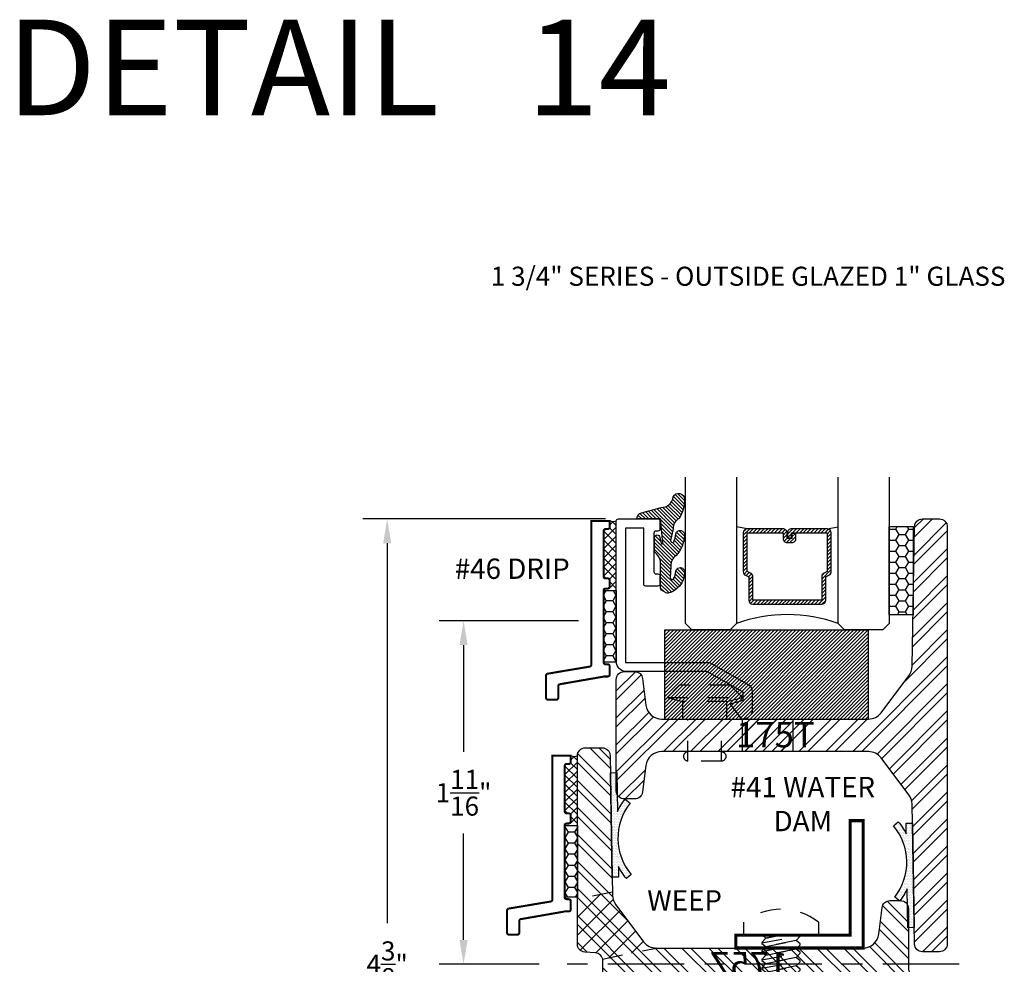
# Model space of a CAD drawing. Units: inches. Extents: x 0 to 143, y -34 to 37.
# Drawn here: x 63 to 68, y 6 to 11 of the extents above; entities that cross this region are included whole.
import ezdxf
from ezdxf.enums import TextEntityAlignment as Align

# ---------------------------------------------------------------- set-up
doc = ezdxf.new("R2010")
doc.units = ezdxf.units.IN
doc.header["$LTSCALE"] = 0.5
doc.header["$MEASUREMENT"] = 0
doc.linetypes.add('CENTER2', pattern=[1.125, 0.75, -0.125, 0.125, -0.125])
doc.linetypes.add('HIDDEN2', pattern=[0.1875, 0.125, -0.0625])
for name, color, linetype in [('Arcadia-Centerline', 4, 'CENTER2'), ('Arcadia-Dim', 4, 'Continuous'), ('Arcadia-Hidden', 1, 'HIDDEN2'), ('Arcadia-Profile', 5, 'Continuous'), ('Arcadia-Shade', 8, 'Continuous'), ('Arcadia-Text', 3, 'Continuous')]:
    doc.layers.add(name, color=color, linetype=linetype)
doc.styles.get("Standard").update_dxf_attribs({"font": 'ARIALN.TTF'})
doc.dimstyles.get("Standard").update_dxf_attribs({"dimscale": 0, "dimtxt": 0.09375, "dimasz": 0.12, "dimexe": 0.12, "dimexo": 0.0625, "dimgap": 0.09, "dimtad": 0, "dimtih": 1, "dimtoh": 1, "dimdec": 4, "dimzin": 0, "dimdsep": 46, "dimlunit": 4, "dimtxsty": 'Standard', "dimcen": 0.09, "dimadec": 0, "dimazin": 0, "dimtfac": 1, "dimtdec": 4, "dimtofl": 0, "dimtmove": 0, "dimatfit": 3, "dimfxl": 1, "dimtolj": 1, "dimtzin": 0, "dimarcsym": 0})
pattern_1 = [(45, (0, 0), (-0.06629126073623882, 0.06629126073623884), []), (45, (0.04419417375, 0), (-0.06629126073623882, 0.06629126073623884), [])]
pattern_2 = [(0, (0, 0), (0.046875, 0.02706329386826371), [0.03125, -0.0625]), (120, (0, 0), (-0.04687499999999999, 0.02706329386826371), [0.03125, -0.06249999999999999]), (59.99999999999999, (0, 0), (1.040834085586084e-17, 0.05412658773652742), [-0.0625, 0.03125])]

# ---------------------------------------------------------------- blocks, each defined once
blk = doc.blocks.new('S175T')
at = {"layer": 'Arcadia-Shade', "lineweight": -3}
h = blk.add_hatch(dxfattribs=at)
h.set_pattern_fill('ANSI32', color=256, scale=0.25)
h.set_pattern_definition(pattern_1)
edge = h.paths.add_edge_path()
edge.add_arc((-0.2506371097316987, -0.3392011640344769), 0.07799999999998886, 0.9999999999998752, 37.00000000000393)
edge.add_line((-0.188343539948022, -0.2922595922286195), (-0.3248884109895442, -0.1110584281941351))
edge.add_arc((-0.3871819807732423, -0.1580000000000097), 0.07800000000001622, 37.00000000000459, 89.9999999999947)
edge.add_line((-0.3871819807732351, -0.07999999999999341), (-1, -0.08000000000000007))
edge.add_line((-1, -0.08000000000000007), (-1.402444018954725, -0.08000000000000007))
edge.add_arc((-1.402444018954712, -0.1579999999999968), 0.07799999999999668, 90.00000000000928, 173.0000000000024)
edge.add_line((-1.479862618782732, -0.1484941912143989), (-1.495794985403677, -0.2782529043928026))
edge.add_arc((-1.534504285317694, -0.2734999999999936), 0.03900000000000646, 269.9999999999987, 352.99999999998903, ccw=False)
edge.add_line((-1.534504285317695, -0.3125), (-1.586000000000013, -0.3125000000000018))
edge.add_arc((-1.586000000000011, -0.2735000000000127), 0.03899999999998904, 179.9999999999817, 269.9999999999974, ccw=False)
edge.add_line((-1.625, -0.2735000000000003), (-1.625, 0.2735000000000003))
edge.add_arc((-1.586000000000011, 0.2735000000000096), 0.0389999999999886, 90.00000000000188, 180.0000000000137, ccw=False)
edge.add_line((-1.586000000000013, 0.3124999999999982), (-1.534504285317695, 0.3124999999999982))
edge.add_arc((-1.534504285317694, 0.273499999999992), 0.0390000000000062, 7.000000000013415, 90.00000000000188, ccw=False)
edge.add_line((-1.495794985403677, 0.2782529043928026), (-1.479862618782732, 0.1484941912143984))
edge.add_arc((-1.402444018954723, 0.1579999999999854), 0.07799999999998447, 186.9999999999906, 269.9999999999987)
edge.add_line((-1.402444018954725, 0.08000000000000096), (-0.9999999999999858, 0.07999999999999918))
edge.add_line((-0.9999999999999858, 0.07999999999999918), (-0.3871819807732351, 0.07999999999999652))
edge.add_arc((-0.3871819807732355, 0.1579999999999984), 0.0780000000000019, 270.0000000000003, 323.0000000000011)
edge.add_line((-0.3248884109895442, 0.1110584281941387), (-0.188343539948022, 0.2922595922286204))
edge.add_arc((-0.2506371097316984, 0.3392011640345019), 0.07800000000000318, 322.9999999999818, 358.9999999999845)
edge.add_line((-0.1726489895094971, 0.3378398763323727), (-0.1606688668495906, 1.024180643851052))
edge.add_arc((-0.1216748067384965, 1.023500000000003), 0.03899999999999477, 90.00000000000068, 179.0000000000081, ccw=False)
edge.add_line((-0.121674806738497, 1.062499999999998), (-0.03900000000001569, 1.0625))
edge.add_arc((-0.03900000000000325, 1.023499999999997), 0.03900000000000325, 5.286437954055145e-12, 90.0000000000183, ccw=False)
edge.add_line((0, 1.0235), (0, 0))
edge.add_line((0, 0), (0, -1.0235))
edge.add_arc((-0.0390000000000157, -1.02349999999999), 0.0390000000000157, 270, 359.9999999999843, ccw=False)
edge.add_line((-0.03900000000001569, -1.062500000000005), (-0.121674806738497, -1.0625))
edge.add_arc((-0.1216748067384962, -1.023500000000005), 0.03899999999999504, 180.9999999999949, 269.999999999999, ccw=False)
edge.add_line((-0.1606688668495906, -1.024180643851055), (-0.1726489895095114, -0.3378398763323691))
blk.add_lwpolyline([(-0.1726489895095114, -0.3378398763323691, 0.1583844403245544), (-0.188343539948022, -0.2922595922286195), (-0.3248884109895442, -0.1110584281941351, 0.2354687434832812), (-0.3871819807732351, -0.07999999999999341), (-1, -0.08000000000000007), (-1.402444018954725, -0.08000000000000007, 0.3788661086952793), (-1.479862618782732, -0.1484941912143989), (-1.495794985403677, -0.2782529043928026, -0.3788661086952665), (-1.534504285317695, -0.3125), (-1.586000000000013, -0.3125000000000018, -0.414213562373175), (-1.625, -0.2735000000000003), (-1.625, 0.2735000000000003, -0.4142135623731551), (-1.586000000000013, 0.3124999999999982), (-1.534504285317695, 0.3124999999999982, -0.3788661086952569), (-1.495794985403677, 0.2782529043928026), (-1.479862618782732, 0.1484941912143984, 0.3788661086953541), (-1.402444018954725, 0.08000000000000096), (-0.9999999999999858, 0.07999999999999918), (-0.3871819807732351, 0.07999999999999652, 0.2354687434833303), (-0.3248884109895442, 0.1110584281941387), (-0.188343539948022, 0.2922595922286204, 0.1583844403245486), (-0.1726489895094971, 0.3378398763323727), (-0.1606688668495906, 1.024180643851052, -0.4091108014277474), (-0.121674806738497, 1.062499999999998), (-0.03900000000001569, 1.0625, -0.4142135623731618), (0, 1.0235), (0, 0), (0, -1.0235, -0.4142135623730149), (-0.03900000000001569, -1.062500000000005), (-0.121674806738497, -1.0625, -0.4091108014277307), (-0.1606688668495906, -1.024180643851055)], format="xyb", close=True)
at = {"layer": 'Defpoints', "lineweight": -3}
blk.add_text('175T', height=0.125, dxfattribs=at).set_placement((-1.037470760801456, -0.05952711082605577))
blk = doc.blocks.new('RIVET2')
at = {"lineweight": -3}
blk.add_lwpolyline([(0.1090002059999975, 0), (-0.1090002059999975, 0), (-0.1090002059999975, 0.08563566209999962), (-0.1850004200000015, 0.1059999466000008), (-0.125, 0.1659998893000001), (0.125, 0.1659998893000001), (0.1850004189999979, 0.1059999466000008), (0.1090002059999975, 0.08563566209999962)], close=True, dxfattribs=at)
for points in [[(0.1850004189999979, 0.1059999466000008), (-0.1850004200000015, 0.1059999466000008)], [(-0.1090002059999975, 0.08563566209999962), (0.1090002059999975, 0.08563566209999962)], [(-0.08249950430000297, -0.2069897508713208), (-0.08249950430000297, 0)], [(0.08249950380000115, -0.2069897508713208), (0.08249950380000115, 0)]]:
    blk.add_lwpolyline(points, dxfattribs=at)
blk.add_lwpolyline([(-0.08249950430000297, -0.1599999999999984, 0.899878134000032), (-0.08249950429999942, -0.2069897508713208), (0.08249950380000115, -0.2069897508713208, 0.899878134000032), (0.08249950380000115, -0.1599999999999984)], format="xyb", dxfattribs=at)
blk = doc.blocks.new('S175Z')
at = {"layer": 'Arcadia-Shade', "lineweight": -3}
h = blk.add_hatch(dxfattribs=at)
h.set_pattern_fill('ANSI32', color=256, scale=0.25)
h.set_pattern_definition(pattern_1)
edge = h.paths.add_edge_path()
edge.add_line((-0.1606688668495906, -0.03831935614894633), (-0.1726489895095114, -0.7246601236676291))
edge.add_arc((-0.2506371097316999, -0.72329883596552), 0.07799999999999009, 322.99999999999636, 358.99999999999915, ccw=False)
edge.add_line((-0.188343539948022, -0.7702404077713778), (-0.3248884109895442, -0.9514415718058622))
edge.add_arc((-0.3871819807732355, -0.9045000000000114), 0.07799999999999653, 270.0000000000108, 323.0000000000063, ccw=False)
edge.add_line((-0.3871819807732209, -0.9825000000000079), (-0.9999999999999858, -0.9825000000000017))
edge.add_line((-0.9999999999999858, -0.9825000000000017), (-1.402444018954711, -0.9825000000000017))
edge.add_arc((-1.402444018954704, -0.9044999999999962), 0.07800000000000551, 187.0000000000037, 269.99999999999545, ccw=False)
edge.add_line((-1.479862618782732, -0.9140058087856033), (-1.495794985403677, -0.7842470956071992))
edge.add_arc((-1.534504285317682, -0.7889999999999929), 0.03899999999999292, 6.999999999990904, 89.99999999999773)
edge.add_line((-1.534504285317681, -0.75), (-1.585999999999999, -0.75))
edge.add_arc((-1.586000000000006, -0.7889999999999944), 0.03899999999999437, 89.99999999998956, 180.0000000000104)
edge.add_line((-1.625, -0.7890000000000015), (-1.625, -1.079891060147691))
edge.add_arc((-1.664000000000009, -1.079891060147684), 0.03900000000000925, 274.0000000000143, 359.99999999998954, ccw=False)
edge.add_line((-1.661279497523978, -1.118796058107826), (-1.713720502476008, -1.122463090399238))
edge.add_arc((-1.710999999999996, -1.161368088359376), 0.03900000000000437, 93.99999999998674, 179.9999999999974)
edge.add_line((-1.75, -1.161368088359374), (-1.75, -2.086000000000002))
edge.add_arc((-1.711000000000006, -2.086000000000009), 0.03899999999999437, 179.9999999999896, 270.0000000000105)
edge.add_line((-1.710999999999999, -2.125000000000004), (-1.628325193261503, -2.125))
edge.add_arc((-1.628325193261504, -2.086000000000005), 0.03899999999999526, 270.0000000000013, 359.0000000000073)
edge.add_line((-1.589331133150409, -2.086680643851054), (-1.577351010490489, -1.400339876332371))
edge.add_arc((-1.4993628902683, -1.401701164034479), 0.07799999999998986, 142.9999999999963, 178.9999999999999, ccw=False)
edge.add_line((-1.561656460051978, -1.354759592228621), (-1.425111589010456, -1.173558428194137))
edge.add_arc((-1.362818019226758, -1.220500000000003), 0.07800000000001099, 90.0000000000054, 143.0000000000007, ccw=False)
edge.add_line((-1.362818019226765, -1.142499999999992), (-0.75, -1.142500000000001))
edge.add_line((-0.75, -1.142500000000001), (-0.3475559810452893, -1.142500000000002))
edge.add_arc((-0.3475559810452958, -1.220500000000008), 0.07800000000000584, 7.000000000003922, 89.99999999999523, ccw=False)
edge.add_line((-0.2701373812172676, -1.2109941912144), (-0.2542050145963231, -1.340752904392801))
edge.add_arc((-0.2154957146823172, -1.336000000000009), 0.03899999999999335, 186.9999999999887, 269.9999999999968)
edge.add_line((-0.2154957146823193, -1.375000000000002), (-0.1640000000000015, -1.375))
edge.add_arc((-0.1639999999999935, -1.336000000000007), 0.03899999999999348, 269.9999999999882, 360.0000000000013)
edge.add_line((-0.125, -1.336000000000006), (-0.125, -1.045108939852309))
edge.add_arc((-0.08599999999999086, -1.045108939852316), 0.03900000000000914, 94.00000000001421, 179.9999999999896, ccw=False)
edge.add_line((-0.08872050247602203, -1.006203941892174), (-0.03627949752397797, -1.002536909600764))
edge.add_arc((-0.03899999999999888, -0.9636319116406317), 0.03899999999999888, 274.0000000000002, 359.9999999999985)
edge.add_line((0, -0.9636319116406327), (0, -0.03900000000000148))
edge.add_arc((-0.03899999999998727, -0.03900000000000148), 0.03899999999998727, 0, 90.00000000002088)
edge.add_line((-0.03900000000000148, -1.4210854715202e-14), (-0.121674806738497, 0))
edge.add_arc((-0.121674806738496, -0.03899999999999523), 0.03899999999999523, 90.00000000000138, 179.0000000000074)
blk.add_lwpolyline([(-0.1606688668495906, -0.03831935614894633), (-0.1726489895095114, -0.7246601236676291, -0.1583844403245488), (-0.188343539948022, -0.7702404077713778), (-0.3248884109895442, -0.9514415718058622, -0.2354687434833064), (-0.3871819807732209, -0.9825000000000079), (-0.9999999999999858, -0.9825000000000017), (-1.402444018954711, -0.9825000000000017, -0.3788661086952727), (-1.479862618782732, -0.9140058087856033), (-1.495794985403677, -0.7842470956071992, 0.3788661086953475), (-1.534504285317681, -0.75), (-1.585999999999999, -0.75, 0.4142135623732017), (-1.625, -0.7890000000000015), (-1.625, -1.079891060147691, -0.3939104756148187), (-1.661279497523978, -1.118796058107826), (-1.713720502476008, -1.122463090399238, 0.393910475614996), (-1.75, -1.161368088359374), (-1.75, -2.086000000000002, 0.4142135623732017), (-1.710999999999999, -2.125000000000004), (-1.628325193261503, -2.125, 0.4091108014277406), (-1.589331133150409, -2.086680643851054), (-1.577351010490489, -1.400339876332371, -0.1583844403245521), (-1.561656460051978, -1.354759592228621), (-1.425111589010456, -1.173558428194137, -0.2354687434833052), (-1.362818019226765, -1.142499999999992), (-0.75, -1.142500000000001), (-0.3475559810452893, -1.142500000000002, -0.378866108695271), (-0.2701373812172676, -1.2109941912144), (-0.2542050145963231, -1.340752904392801, 0.3788661086953541), (-0.2154957146823193, -1.375000000000002), (-0.1640000000000015, -1.375, 0.4142135623731616), (-0.125, -1.336000000000006), (-0.125, -1.045108939852309, -0.3939104756148188), (-0.08872050247602203, -1.006203941892174), (-0.03627949752397797, -1.002536909600764, 0.3939104756149341), (0, -0.9636319116406327), (0, -0.03900000000000148, 0.4142135623732017), (-0.03900000000000148, -1.4210854715202e-14), (-0.121674806738497, 0, 0.4091108014277406)], format="xyb", close=True)
at = {"layer": 'Defpoints', "lineweight": -3}
blk.add_text('175Z', height=0.125, dxfattribs=at).set_placement((-1.035507647997587, -1.126699783721))
blk = doc.blocks.new('10PPHMS03')
at = {"lineweight": -3}
blk.add_line((-0.09135435547131054, -0.3750000000000003), (0.09375081666603968, -0.3750000000000003), dxfattribs=at)
blk.add_lwpolyline([(0.183, 0.064), (0.183, 0), (-0.183, 0), (-0.183, 0.064, -0.3497267759562844)], format="xyb", close=True, dxfattribs=at)
for points in [[(-0.09374972777798263, -0.03726802275761432), (0.09374972777798263, -0.002449998128391195), (0.09375081666603968, 0)], [(-0.004829981024299101, -3.469446951953614e-18), (-0.07415586288560883, -0.01398469129588975), (-0.09374863888992557, -0.03481802462922312), (-0.09375081666603968, -0.03971802088600551), (-0.07415586288560883, -0.05565135796255644), (0.07415586288560883, -0.02573332959011571), (0.09374863888992557, -0.004899996256782391), (0.09374972777798263, -0.002449998128391195)], [(-0.09374972777798263, -0.07893468942428095), (0.09374972777798263, -0.04411666479505783), (0.09375081666603968, -0.04166666666666663), (0.07415586288560883, -0.02573332959011571), (-0.07415586288560883, -0.05565135796255644), (-0.09374863888992557, -0.07648469129588975), (-0.09375081666603968, -0.08138468755267214), (-0.07415586288560883, -0.09731802462922312), (0.07415586288560883, -0.06739999625678239), (0.09374863888992557, -0.04656666292344902), (0.09374972777798263, -0.04411666479505783)], [(-0.09135435547131088, -2.949029909160572e-17), (-0.07415586288560883, -0.01398469129588975), (-0.004829981024299212, -3.469446951953614e-18)], [(-0.09374972777798263, -0.1206013560909476), (0.09374972777798263, -0.08578333146172451), (0.09375081666603968, -0.08333333333333331), (0.07415586288560883, -0.06739999625678239), (-0.07415586288560883, -0.09731802462922307), (-0.09374863888992557, -0.1181513579625564), (-0.09375081666603968, -0.1230513542193388), (-0.07415586288560883, -0.1389846912958898), (0.07415586288560883, -0.109066662923449), (0.09374863888992557, -0.0882333295901157), (0.09374972777798263, -0.08578333146172451)], [(-0.09374972777798263, -0.1622680227576143), (0.09374972777798263, -0.1274499981283911), (0.09375081666603968, -0.1249999999999999), (0.07415586288560883, -0.109066662923449), (-0.07415586288560883, -0.1389846912958897), (-0.09374863888992557, -0.1598180246292231), (-0.09375081666603968, -0.1647180208860055), (-0.07415586288560883, -0.1806513579625564), (0.07415586288560883, -0.1507333295901157), (0.09374863888992557, -0.1298999962567823), (0.09374972777798263, -0.1274499981283911)], [(-0.09374972777798263, -0.2039346894242809), (0.09374972777798263, -0.1691166647950578), (0.09375081666603968, -0.1666666666666666), (0.07415586288560883, -0.1507333295901157), (-0.07415586288560883, -0.1806513579625564), (-0.09374863888992557, -0.2014846912958897), (-0.09375081666603968, -0.2063846875526721), (-0.07415586288560883, -0.2223180246292231), (0.07415586288560883, -0.1923999962567823), (0.09374863888992557, -0.171566662923449), (0.09374972777798263, -0.1691166647950578)], [(-0.09374972777798263, -0.2456013560909477), (0.09374972777798263, -0.2107833314617246), (0.09375081666603968, -0.2083333333333334), (0.07415586288560883, -0.1923999962567823), (-0.07415586288560883, -0.2223180246292231), (-0.09374863888992557, -0.2431513579625565), (-0.09375081666603968, -0.2480513542193389), (-0.07415586288560883, -0.2639846912958898), (0.07415586288560883, -0.2340666629234491), (0.09374863888992557, -0.2132333295901158), (0.09374972777798263, -0.2107833314617246)], [(-0.09374972777798263, -0.2872680227576143), (0.09374972777798263, -0.2524499981283911), (0.09375081666603968, -0.2499999999999999), (0.07415586288560883, -0.2340666629234491), (-0.07415586288560883, -0.2639846912958898), (-0.09374863888992557, -0.2848180246292231), (-0.09375081666603968, -0.2897180208860055), (-0.07415586288560883, -0.3056513579625563), (0.07415586288560883, -0.2757333295901156), (0.09374863888992557, -0.2548999962567823), (0.09374972777798263, -0.2524499981283911)], [(-0.09374972777798263, -0.328934689424281), (0.09374972777798263, -0.2941166647950579), (0.09375081666603968, -0.2916666666666667), (0.07415586288560883, -0.2757333295901156), (-0.07415586288560883, -0.3056513579625563), (-0.09374863888992557, -0.3264846912958898), (-0.09375081666603968, -0.3313846875526722), (-0.07415586288560883, -0.3473180246292231), (0.07415586288560883, -0.3173999962567823), (0.09374863888992557, -0.2965666629234491), (0.09374972777798263, -0.2941166647950579)], [(-0.09374972777798263, -0.3706013560909475), (0.09374972777798263, -0.3357833314617244), (0.09375081666603968, -0.3333333333333332), (0.07415586288560883, -0.3173999962567823), (-0.07415586288560883, -0.3473180246292231), (-0.09374863888992557, -0.3681513579625563), (-0.09375081666603968, -0.3730513542193387), (-0.09135435547131049, -0.3750000000000003)], [(-0.004829981024300545, -0.3750000000000003), (0.07415586288560883, -0.3590666629234491), (0.09374863888992557, -0.3382333295901156), (0.09374972777798263, -0.3357833314617244)], [(0.09375081666603968, -0.3749999999999999), (0.09375081666603968, -0.3749999999999999), (0.07415586288560883, -0.3590666629234491), (-0.004829981024301155, -0.3750000000000003)]]:
    blk.add_lwpolyline(points, dxfattribs=at)
blk = doc.blocks.new('A$C7D57586C')
h = blk.add_hatch()
h.set_pattern_fill('ANSI31', color=256, scale=0.5, style=0)
h.set_pattern_definition([(45, (-13.33594871650892, 1.470669122845301), (-0.04419417382415922, 0.04419417382415922), [])])
h.paths.add_polyline_path([(0.2500000746080531, 0.1599999018319238), (7.460805306891416e-08, 0.1599999018319238), (7.460805306891416e-08, -9.81680727818457e-08), (0.2500000746080531, -9.81680727818457e-08)])
for p, q in [((7.460805306891416e-08, 0.1599999018319238), (7.460805306891416e-08, -9.81680727818457e-08)), ((0.2500000746080531, 0.1599999018319238), (0.2500000746080531, -9.81680727818457e-08))]:
    blk.add_line(p, q)
blk = doc.blocks.new('*D158')
at = {"layer": 'Arcadia-Dim', "color": 0, "lineweight": -2, "transparency": 16777216}
for p, q in [((65.82477660039771, 8.385517128271182), (64.63227660039772, 8.385517128271182)), ((64.75227660039772, 8.265517128271183), (64.75227660039772, 6.400375602004519)), ((64.75227660039772, 4.132519205342223), (64.75227660039772, 5.997660731608885)), ((65.69977660039771, 4.012519205342223), (64.63227660039772, 4.012519205342223))]:
    blk.add_line(p, q, dxfattribs=at)
at = {"layer": 'Arcadia-Dim', "color": 0, "lineweight": -3, "transparency": 16777216}
for points in [[(64.73227660039773, 8.265517128271183), (64.77227660039772, 8.265517128271183), (64.75227660039772, 8.385517128271182)], [(64.73227660039773, 4.132519205342223), (64.77227660039772, 4.132519205342223), (64.75227660039772, 4.012519205342223)]]:
    blk.add_solid(points, dxfattribs=at)
at = {"layer": 'Defpoints', "color": 0, "lineweight": -3, "transparency": 16777216}
for p in [(64.75227660039772, 8.385517128271182), (65.88727660039771, 8.385517128271182), (65.76227660039771, 4.012519205342223)]:
    blk.add_point(p, dxfattribs=at)
at = {"layer": 'Arcadia-Dim', "color": 0, "transparency": 16777216, "insert": (64.75227660039772, 6.199018166806713), "char_height": 0.09375, "attachment_point": 5}
blk.add_mtext('\\A1;4{\\H1.000000x;\\S3/8;}"', dxfattribs=at)
blk = doc.blocks.new('*D160')
at = {"layer": 'Arcadia-Dim', "color": 0, "lineweight": -2, "transparency": 16777216}
for p, q in [((65.69227660039772, 7.885517128271211), (65.00727660039772, 7.885517128271211)), ((65.12727660039772, 7.765517128271211), (65.12727660039772, 7.241769951001479)), ((65.12727660039772, 6.31901816680671), (65.12727660039772, 6.8406538186686)), ((65.49852660039772, 6.199018166806709), (65.00727660039772, 6.199018166806709))]:
    blk.add_line(p, q, dxfattribs=at)
at = {"layer": 'Arcadia-Dim', "color": 0, "lineweight": -3, "transparency": 16777216}
for points in [[(65.10727660039773, 7.765517128271211), (65.14727660039772, 7.765517128271211), (65.12727660039772, 7.885517128271211)], [(65.10727660039773, 6.31901816680671), (65.14727660039772, 6.31901816680671), (65.12727660039772, 6.199018166806709)]]:
    blk.add_solid(points, dxfattribs=at)
at = {"layer": 'Defpoints', "color": 0, "lineweight": -3, "transparency": 16777216}
for p in [(65.75477660039772, 7.885517128271211), (65.12727660039772, 6.199018166806709), (65.56102660039772, 6.199018166806709)]:
    blk.add_point(p, dxfattribs=at)
at = {"layer": 'Arcadia-Dim', "color": 0, "transparency": 16777216, "insert": (65.12727660039772, 7.04121188483505), "char_height": 0.09375, "attachment_point": 5}
blk.add_mtext('\\A1;1{\\H1.000000x;\\S11/16;}"', dxfattribs=at)
blk = doc.blocks.new('*U231')
at = {"layer": 'Arcadia-Shade', "lineweight": -3}
h = blk.add_hatch(dxfattribs=at)
h.set_pattern_fill('ANSI31', color=256, scale=0.1, style=0)
h.set_pattern_definition([(45, (-12.49009116438055, -10.79353366436354), (-0.008838834764831844, 0.008838834764831846), [])])
edge = h.paths.add_edge_path()
edge.add_line((0.499011675582075, 0.4285564927512802), (0.5229934129158451, 0.4285564927512837))
edge.add_arc((0.5229934129158463, 0.4482414927513224), 0.0196850000000387, 269.9999999999964, 359.9999999999984)
edge.add_line((0.542678412915885, 0.4482414927513219), (0.542678412915885, 0.4732180318310384))
edge.add_line((0.542678412915885, 0.4732180318310384), (0.5229934129158451, 0.4732180318310384))
edge.add_line((0.5229934129158451, 0.4732180318310384), (0.5229934129158451, 0.4482414927513219))
edge.add_line((0.5229934129158451, 0.4482414927513219), (0.499011675582075, 0.4482414927513219))
edge.add_line((0.499011675582075, 0.4482414927513219), (0.499011675582075, 0.4763228331426532))
edge.add_arc((0.47932667558206, 0.476322833142687), 0.01968500000001505, 359.9999999999018, 449.9999999999018)
edge.add_line((0.4793266755820937, 0.496007833142702), (0.3036411249999347, 0.4960078331426985))
edge.add_arc((0.3036411249999347, 0.4763228331426603), 0.01968500000003814, 90, 180)
edge.add_line((0.2839561249998965, 0.4763228331426603), (0.2839561249998965, 0.2858323436881278))
edge.add_arc((0.3036411249999145, 0.2858323436881261), 0.01968500000001799, 179.999999999995, 245.4529343159603)
edge.add_line((0.2954631769583571, 0.2679264678137017), (0.3114070047096007, 0.2606446238063391))
edge.add_line((0.3114070047096007, 0.2606446238063391), (0.3114070047096007, 0.1457257251104203))
edge.add_arc((0.3310920047095802, 0.145725725110422), 0.01968499999997952, 180.0000000000052, 270.0000000000052)
edge.add_line((0.331092004709582, 0.1260407251104425), (0.668905995290265, 0.126040725110439))
edge.add_arc((0.6689059952902658, 0.1457257251104211), 0.01968499999998219, 269.9999999999974, 359.9999999999974)
edge.add_line((0.688590995290248, 0.1457257251104203), (0.688590995290248, 0.2606446238063391))
edge.add_line((0.688590995290248, 0.2606446238063391), (0.7045348230414366, 0.2679264678137088))
edge.add_arc((0.6963568749998893, 0.2858323436881248), 0.01968500000000608, 294.547065684023, 359.9999999999882)
edge.add_line((0.7160418749998954, 0.2858323436881207), (0.7160418749998936, 0.4763228331426603))
edge.add_arc((0.696356874999912, 0.47632283314266), 0.01968499999998163, 9.69435005780996e-13, 89.99999999999902)
edge.add_line((0.6963568749999123, 0.4960078331426416), (0.520672186999926, 0.4960078331426985))
edge.add_arc((0.5206721869999242, 0.4763228331426586), 0.01968500000003992, 89.99999999999483, 179.9999999999948)
edge.add_line((0.5009871869998843, 0.4763228331426603), (0.5009871869998843, 0.4521573060815705))
edge.add_line((0.5009871869998843, 0.4521573060815705), (0.520672186999926, 0.4521573060815705))
edge.add_line((0.520672186999926, 0.4521573060815705), (0.520672186999926, 0.4763228331426603))
edge.add_line((0.520672186999926, 0.4763228331426603), (0.6963568749999123, 0.4763228331426603))
edge.add_line((0.6963568749999123, 0.4763228331426603), (0.6963568749999123, 0.2858323436881207))
edge.add_line((0.6963568749999123, 0.2858323436881207), (0.6804130472487255, 0.2785504996807049))
edge.add_arc((0.6885909952902385, 0.260644623806309), 0.0196849999999735, 114.5470656839565, 179.9999999999124)
edge.add_line((0.668905995290265, 0.2606446238063391), (0.668905995290265, 0.1457257251104203))
edge.add_line((0.668905995290265, 0.1457257251104203), (0.331092004709582, 0.1457257251104203))
edge.add_line((0.331092004709582, 0.1457257251104203), (0.331092004709582, 0.2606446238063391))
edge.add_arc((0.311407004709616, 0.2606446238063067), 0.01968499999996604, 9.435834056275837e-11, 65.45293431605756)
edge.add_line((0.3195849527511214, 0.2785504996806978), (0.3036411249999347, 0.2858323436881207))
edge.add_line((0.3036411249999347, 0.2858323436881207), (0.3036411249999347, 0.4763228331426603))
edge.add_line((0.3036411249999347, 0.4763228331426603), (0.4793266755820937, 0.4763228331426603))
edge.add_line((0.4793266755820937, 0.4763228331426603), (0.4793266755820937, 0.4482414927513219))
edge.add_arc((0.4990116755821052, 0.4482414927512917), 0.0196850000000115, 179.9999999999121, 269.9999999999121)
at = {"layer": 'Arcadia-Profile'}
for p, q in [((0, 0.03125), (1.77635683940025e-15, 0.75)), ((0.25, 0.75), (0.25, 0.03125)), ((0.75, 0.03125), (0.75, 0.75)), ((1, 0.75), (1, 0.03125)), ((0.3036416249999334, 0.496007833142702), (0.2499999999999218, 0.5053829846366895)), ((0.6963568749999123, 0.496007833142702), (0.7499984999999256, 0.5053829846366895)), ((0.7080088700575029, 0.2699663348586228), (0.71222288382938, 0.2741803486304981)), ((0.03125, 0), (0, 0.03125)), ((0.03125, 0), (0, 0.03125)), ((0.03125, 0), (0, 0.03125)), ((0.03125, 0), (0, 0.03125)), ((0.03125, 0), (0, 0.03125)), ((0.21875, 0), (0.03125, 0)), ((0.21875, 0), (0.03125, 0)), ((0.25, 0.03125), (0.21875, 0)), ((0.25, 0.03125), (0.21875, 0)), ((0.78125, 0), (0.75, 0.03125)), ((0.96875, 0), (0.78125, 0)), ((1, 0.03125), (0.96875, 0))]:
    blk.add_line(p, q, dxfattribs=at)
blk.add_lwpolyline([(0.499011675582075, 0.4285564927512802), (0.5229934129158451, 0.4285564927512837, 0.4142135623731049), (0.542678412915885, 0.4482414927513219), (0.542678412915885, 0.4732180318310384), (0.5229934129158451, 0.4732180318310384), (0.5229934129158451, 0.4482414927513219), (0.499011675582075, 0.4482414927513219), (0.499011675582075, 0.4763228331426532, 0.414213562373095), (0.4793266755820937, 0.496007833142702), (0.3036411249999347, 0.4960078331426985, 0.414213562373095), (0.2839561249998965, 0.4763228331426603), (0.2839561249998965, 0.2858323436881278, 0.2936188569408289), (0.2954631769583571, 0.2679264678137017), (0.3114070047096007, 0.2606446238063391), (0.3114070047096007, 0.1457257251104203, 0.414213562373095), (0.331092004709582, 0.1260407251104425), (0.668905995290265, 0.126040725110439, 0.414213562373095), (0.688590995290248, 0.1457257251104203), (0.688590995290248, 0.2606446238063391), (0.7045348230414366, 0.2679264678137088, 0.2936188569408282), (0.7160418749998954, 0.2858323436881207), (0.7160418749998936, 0.4763228331426603, 0.4142135623730852), (0.6963568749999123, 0.4960078331426416), (0.520672186999926, 0.4960078331426985, 0.414213562373095), (0.5009871869998843, 0.4763228331426603), (0.5009871869998843, 0.4521573060815705), (0.520672186999926, 0.4521573060815705), (0.520672186999926, 0.4763228331426603), (0.6963568749999123, 0.4763228331426603), (0.6963568749999123, 0.2858323436881207), (0.6804130472487255, 0.2785504996807049, 0.2936188569407848), (0.668905995290265, 0.2606446238063391), (0.668905995290265, 0.1457257251104203), (0.331092004709582, 0.1457257251104203), (0.331092004709582, 0.2606446238063391, 0.293618856940819), (0.3195849527511214, 0.2785504996806978), (0.3036411249999347, 0.2858323436881207), (0.3036411249999347, 0.4763228331426603), (0.4793266755820937, 0.4763228331426603), (0.4793266755820937, 0.4482414927513219, 0.4142135623730945)], format="xyb", close=True, dxfattribs=at)
blk.add_arc((0.4999992499998971, -0.6625220109668888), 0.7374409998105559, 70.18348207574029, 109.8165179242614, dxfattribs=at)
blk = doc.blocks.new('*U232')
at = {"layer": 'Arcadia-Shade'}
h = blk.add_hatch(dxfattribs=at)
h.set_pattern_fill('HONEY', color=256, scale=0.25)
h.set_pattern_definition(pattern_2)
h.paths.add_polyline_path([(-0.1174510202707992, 0.4324807590357516), (0, 0.4324807590357516), (0, 0), (-0.1174510202707992, 0)])
at = {"layer": 'Arcadia-Profile', "lineweight": -3}
blk.add_lwpolyline([(-0.1174510202707992, 0.4324807590357516), (0, 0.4324807590357516), (0, 0), (-0.1174510202707992, 0)], close=True, dxfattribs=at)
blk = doc.blocks.new('SB-1.0000X0.4375X4')
at = {"layer": 'Arcadia-Shade', "lineweight": -3}
h = blk.add_hatch(dxfattribs=at)
h.set_pattern_fill('ANSI31', color=256, scale=0.1, style=0)
h.set_pattern_definition([(45, (0, 0), (-0.008838834764831844, 0.008838834764831846), [])])
h.paths.add_polyline_path([(0, 0.4375000000000142), (-1.110223024625157e-16, 0), (1.000000000000014, 0), (1.000000000000014, 0.4375000000000142)])
at = {"layer": 'Arcadia-Profile'}
for p, q in [((0, 0), (0, 0.4375000000000142)), ((0, 0.4375000000000142), (1.000000000000014, 0.4375000000000142)), ((0, 0), (0, 0.4375000000000142)), ((0, 0.4375000000000142), (1.000000000000014, 0.4375000000000142)), ((1.000000000000014, 0), (1.000000000000014, 0.4375000000000142)), ((1.000000000000014, 0), (1.000000000000014, 0.4375000000000142)), ((0, 0), (1.000000000000014, 0)), ((0, 0), (1.000000000000014, 0))]:
    blk.add_line(p, q, dxfattribs=at)
blk = doc.blocks.new('HR-Gasket')
at = {"layer": 'Arcadia-Shade', "lineweight": -3}
h = blk.add_hatch(dxfattribs=at)
h.set_pattern_fill('DOTS', color=256, scale=0.125)
h.set_pattern_definition([(0, (0, 0), (0.00390625, 0.0078125), [0, -0.0078125])])
edge = h.paths.add_edge_path()
edge.add_arc((-0.307053398414201, 0.3262650854758817), 0.275803398414006, 320.6592287082385, 399.3407712918611)
edge.add_line((-0.09375000000030909, 0.5011055121563217), (-0.06958158424164651, 0.5209158675226746))
edge.add_arc((-0.3070533984142045, 0.3262650854761873), 0.3070533984142091, 386.0741238574025, 399.34077129181327, ccw=False)
edge.add_line((-0.03125, 0.4612253570411582), (-0.03125, 0.5132140767587714))
edge.add_line((-0.03125, 0.5132140767587714), (0, 0.5132140767587714))
edge.add_line((0, 0.5132140767587714), (0, 0))
edge.add_line((0, 0), (-0.03125, 0))
edge.add_line((-0.03125, 0), (-0.03125, 0.1913048139112306))
edge.add_arc((-0.3070533984149435, 0.3262650854749936), 0.3070533984143421, 320.65922870844895, 333.92587614286055, ccw=False)
edge.add_line((-0.06958158424139071, 0.1316143034295081), (-0.09375000000000355, 0.1514246587958112))
at = {"layer": 'Arcadia-Profile', "lineweight": -3}
blk.add_lwpolyline([(-0.09375000000000355, 0.1514246587958112, 0.3574688142019881), (-0.09375000000030909, 0.5011055121563217), (-0.06958158424164651, 0.5209158675226746, -0.05795141322254874), (-0.03125, 0.4612253570411582), (-0.03125, 0.5132140767587714), (0, 0.5132140767587714), (0, 0), (-0.03125, 0), (-0.03125, 0.1913048139112306, -0.05795141322255308), (-0.06958158424139071, 0.1316143034295081)], format="xyb", close=True, dxfattribs=at)
blk = doc.blocks.new('*U234')
at = {"layer": 'Arcadia-Shade'}
h = blk.add_hatch(dxfattribs=at)
h.set_pattern_fill('HONEY', color=256, scale=0.25)
h.set_pattern_definition(pattern_2)
h.paths.add_polyline_path([(-0.06249999999998573, 0.3515179791881451), (0, 0.3515179791881451), (0, 0), (-0.06249999999998573, 0)])
at = {"layer": 'Arcadia-Profile', "lineweight": -3}
blk.add_lwpolyline([(-0.06249999999998573, 0.3515179791881451), (0, 0.3515179791881451), (0, 0), (-0.06249999999998573, 0)], close=True, dxfattribs=at)

msp = doc.modelspace()

# ---------------------------------------------------------------- hatches: boundary and pattern name
at = {"layer": 'Arcadia-Hidden'}
h = msp.add_hatch(dxfattribs=at)
h.set_pattern_fill('ANSI31', color=256, scale=0.5, style=0)
h.set_pattern_definition([(45, (44.18187757404729, 4.194449124905404), (-0.04419417382415922, 0.04419417382415922), [])])
h.paths.add_polyline_path([(65.68602660039772, 6.297886255166077, 0.3939104756149449), (65.7223060979217, 6.258981257205946), (65.77474710287375, 6.255314224914535, -0.3335350110920266), (65.81014314158219, 6.224663273727558), (66.07320858117096, 6.279018166806708, -0.2354687434833002), (66.01091501138727, 6.310076595000851), (65.87437014034575, 6.491277759035334, -0.1583844403245388), (65.85867558990724, 6.536858043139084), (65.85838106769947, 6.553731209122077), (65.68602660039772, 6.518119124704818)])
at = {"layer": 'Arcadia-Shade'}
h = msp.add_hatch(dxfattribs=at)
h.set_pattern_fill('ANSI31', color=256, scale=0.1, angle=90, style=0)
h.set_pattern_definition([(135, (0, 0), (-0.008838834764831846, -0.008838834764831844), [])])
edge = h.paths.add_edge_path()
edge.add_arc((66.09825110382126, 8.500466423968938), 0.05891686979456588, 269.1233269457487, 353.4863857866687)
edge.add_arc((66.18303271403371, 8.482344352922944), 0.02862942512939633, 0.5011497606686817, 156.450613838522, ccw=False)
edge.add_arc((66.05189239368167, 8.476022631089537), 0.1599037665321021, -33.52625015704109, 2.3555512925282756, ccw=False)
edge.add_arc((66.2157720964228, 8.336081640943728), 0.0599999999999674, 120.6401506698628, 180.0000000000102)
edge.add_line((66.15577209642282, 8.336081640943718), (66.14267557179434, 8.280006554998067))
edge.add_arc((66.15267557179432, 8.280006554998064), 0.009999999999976694, 179.9999999999796, 311.4098895019677)
edge.add_arc((66.08513192181194, 8.310935310863993), 0.08352356105690008, 332.6067991037172, 360.4394166155079)
edge.add_arc((66.19000073795317, 8.306625066410561), 0.02191426998349704, -8.73133084573169, 166.943202456099, ccw=False)
edge.add_arc((66.05797534515713, 8.309979545181413), 0.1538308520906302, 317.2188654465026, 357.51077928091934, ccw=False)
edge.add_arc((66.20182926188869, 8.15837669661387), 0.05637589203825, 123.2970417205181, 184.5804610919375)
edge.add_line((66.14563342487725, 8.153874574259731), (66.14116858188456, 8.09779948831411))
edge.add_arc((66.15116858188456, 8.097799488314102), 0.01000000000000867, 179.9999999999593, 311.4098895019803)
edge.add_arc((66.08356494962247, 8.133798664922917), 0.08602612373053141, 329.62546167369, 357.048283446306)
edge.add_arc((66.19047162403089, 8.124812048983848), 0.02148349860326607, -9.491033357306094, 167.7542719401421, ccw=False)
edge.add_arc((66.10676331754682, 8.122703408294317), 0.1049075255948046, 283.1155880175919, 359.21687480848556, ccw=False)
edge.add_arc((66.12799660539068, 8.030196070818672), 0.009999999999994564, 238.3691089050621, 284.90361545782025, ccw=False)
edge.add_line((66.1227521549958, 8.021681627791935), (66.09921376234769, 8.036180043276005))
edge.add_arc((66.10445821274259, 8.044694486302777), 0.01000000000003671, 179.9999999998575, 238.3691089050649, ccw=False)
edge.add_line((66.09445821274255, 8.044694486302802), (66.09445821274255, 8.167521693240616))
edge.add_arc((66.02069997530023, 8.163358343814522), 0.07387564598054237, 3.230683096980808, 53.69382508799983)
edge.add_line((66.06444174767174, 8.22289210246322), (66.06444174767174, 8.293788369888915))
edge.add_arc((66.0773989800192, 8.293597007968646), 0.01295864535708488, 2.6928923419171724, 179.1538753767004, ccw=False)
edge.add_line((66.09034331528582, 8.294205837990972), (66.09807224900052, 8.265630539264379))
edge.add_arc((66.1019221201493, 8.267115955412486), 0.0041264959705801, 201.0983743732486, 348.1812961345724)
edge.add_line((66.10596113679904, 8.26627078472066), (66.09347049146973, 8.38551825329668))
edge.add_line((66.09347049146973, 8.38551825329668), (65.97761734187861, 8.38551825329668))
edge.add_arc((66.0088374336149, 8.385518253296748), 0.03122009173628015, 105.00000000012491, 180.0000000001239, ccw=False)
edge.add_line((66.00075707928363, 8.415674546203917), (66.09734966191269, 8.441556450714188))
h = msp.add_hatch(dxfattribs=at)
h.set_pattern_fill('ANSI37', color=256, scale=0.25, style=0)
h.set_pattern_definition([(45, (84.92917674674035, 6.978407795690593), (-0.02209708691207961, 0.02209708691207961), []), (135, (84.92917674674035, 6.978407795690593), (-0.02209708691207961, -0.02209708691207961), [])])
h.paths.add_polyline_path([(65.81477660039772, 8.103179478918577, 0.414213562373095), (65.82477660039771, 8.093179478918579), (65.83477660039772, 8.093179478918579, -0.4142135623730952), (65.84477660039772, 8.08317947891858), (65.84477660039772, 8.05317947891858, -0.2478442437628318), (65.8404147819206, 8.044920489324511), (65.87727660039772, 8.044920489324511), (65.87727660039772, 8.375517128271177, -0.1744824168917907), (65.84477660039772, 8.375517128271184), (65.84477660039772, 8.345517128271176, -0.4142135623731081), (65.83477660039773, 8.335517128271185), (65.82477660039773, 8.335517128271178, 0.4142135623731989), (65.81477660039772, 8.32551712827118)])
h = msp.add_hatch(dxfattribs=at)
h.set_pattern_fill('ANSI37', color=256, scale=0.25, style=0)
h.set_pattern_definition([(45, (84.73792674674037, 5.825408834226124), (-0.02209708691207961, 0.02209708691207961), []), (135, (84.73792674674037, 5.825408834226124), (-0.02209708691207961, -0.02209708691207961), [])])
h.paths.add_polyline_path([(65.62352660039774, 6.950180517454115, 0.414213562373095), (65.63352660039773, 6.940180517454117), (65.64352660039773, 6.940180517454117, -0.4142135623730952), (65.65352660039774, 6.930180517454112), (65.65352660039774, 6.900180517454118, -0.2478442437628318), (65.64916478192062, 6.891921527860042), (65.68602660039774, 6.891921527860042), (65.68602660039774, 7.222518166806708, -0.1744824168917907), (65.65352660039774, 7.222518166806715), (65.65352660039774, 7.192518166806707, -0.4142135623731081), (65.64352660039775, 7.182518166806716), (65.63352660039774, 7.182518166806716, 0.4142135623731989), (65.62352660039774, 7.172518166806718)])

# ---------------------------------------------------------------- linework, layer by layer
at = {"layer": 'Arcadia-Centerline', "lineweight": -3}
msp.add_lwpolyline([(67.56102660039774, 6.199018166806717), (65.56102660039774, 6.199018166806717)], dxfattribs=at)
at = {"layer": 'Arcadia-Hidden'}
for p, q in [((65.85838106769945, 6.553731209122077), (65.68602660039772, 6.518119124704818)), ((65.81014314158219, 6.224663273727558), (66.07320858117096, 6.279018166806708))]:
    msp.add_line(p, q, dxfattribs=at)
at = {"layer": 'Arcadia-Profile', "linetype": 'Continuous'}
msp.add_lwpolyline([(66.09734966191269, 8.441556450714188, 0.3856827115311081), (66.15678766104352, 8.493782935736448, -0.8094189979084597), (66.21166104402309, 8.48259476310551, -0.1578558073651056), (66.18519342849339, 8.38770474689116, 0.2649576977510759), (66.15577209642282, 8.336081640943718), (66.14267557179434, 8.280006554998067, 0.6457529643032266), (66.15928998507351, 8.272506585866694, 0.1220432726640176), (66.168653026551, 8.311575869052461, -0.9629480788034451), (66.21166104402309, 8.303298451033442, -0.177640592142751), (66.17088004367073, 8.20549768020723, 0.2739603084281673), (66.14563342487725, 8.153874574259731), (66.14116858188456, 8.09779948831411, 0.6457529643032266), (66.15778299516379, 8.090299519182707, 0.1202289628906583), (66.16947694111289, 8.129368802368532, -0.9762451343322147), (66.21166104402309, 8.121269565020413, -0.3448220334587611), (66.13056854311628, 8.02053247229972, -0.2058822190263722), (66.1227521549958, 8.021681627791935), (66.09921376234769, 8.036180043276005, -0.260336561174738), (66.09445821274255, 8.044694486302802), (66.09445821274255, 8.167521693240616, 0.2238157751815726), (66.06444174767174, 8.22289210246322), (66.06444174767174, 8.293788369888915, -0.96958352063938), (66.09034331528582, 8.294205837990972), (66.09807224900052, 8.265630539264379, 0.747299137271456), (66.10596113679904, 8.26627078472066), (66.09347049146973, 8.38551825329668), (65.97761734187861, 8.38551825329668, -0.3394542588633798), (66.00075707928363, 8.415674546203917)], format="xyb", close=True, dxfattribs=at)
at = {"layer": 'Arcadia-Profile', "const_width": 0.01}
for points in [[(65.84477660039772, 7.621661499730436, -0.414213562372991), (65.83477660039772, 7.611661499730438), (65.81698444926616, 7.611661499730438, 0.109078969664502), (65.81277399422848, 7.610731894891387), (65.59806614536005, 7.573453243720316, 0.2919439829956347), (65.59227660039772, 7.564382848559369), (65.59227660039772, 7.507453273184744, -0.414213562372991), (65.58227660039772, 7.497453273184739), (65.54227660039771, 7.497453273184739, -0.414213562372991), (65.53227660039772, 7.507453273184744), (65.53227660039772, 7.616070370500125, -0.2919439829956347), (65.53806614536005, 7.625140765661072), (65.74898705543539, 7.660661529194854, 0.2919439829956347), (65.75477660039772, 7.669731924355801), (65.75477660039772, 8.375517128271177), (65.84477660039772, 8.375517128271184), (65.84477660039772, 8.345517128271183, -0.4142135623734072), (65.83477660039772, 8.335517128271185), (65.82477660039773, 8.335517128271178, 0.4142135623731469), (65.81477660039772, 8.325517128271187), (65.81477660039772, 8.103179478918577, 0.414213562373095), (65.82477660039771, 8.093179478918579), (65.83477660039772, 8.093179478918579, -0.4142135623729911), (65.84477660039772, 8.08317947891858), (65.84477660039772, 8.05317947891858, -0.414213562373095), (65.83477660039772, 8.043179478918582), (65.82477660039771, 8.043179478918589, 0.414213562373095), (65.81477660039772, 8.033179478918584), (65.81477660039772, 7.681661499730438, 0.4142135623730431), (65.82477660039771, 7.671661499730433), (65.83477660039772, 7.671661499730433, -0.414213562373069), (65.84477660039772, 7.661661499730435)], [(65.65352660039774, 6.468662538265974, -0.414213562372991), (65.64352660039773, 6.458662538265969), (65.62573444926618, 6.458662538265969, 0.109078969664502), (65.6215239942285, 6.457732933426918), (65.40681614536007, 6.420454282255847, 0.2919439829956347), (65.40102660039774, 6.4113838870949), (65.40102660039774, 6.354454311720275, -0.414213562372991), (65.39102660039774, 6.34445431172027), (65.35102660039773, 6.34445431172027, -0.414213562372991), (65.34102660039774, 6.354454311720275), (65.34102660039774, 6.463071409035656, -0.2919439829956347), (65.34681614536007, 6.472141804196603), (65.55773705543541, 6.507662567730385, 0.2919439829956347), (65.56352660039774, 6.516732962891332), (65.56352660039774, 7.222518166806715), (65.65352660039774, 7.222518166806715), (65.65352660039774, 7.192518166806714, -0.4142135623734072), (65.64352660039773, 7.182518166806716), (65.63352660039774, 7.182518166806716, 0.4142135623731469), (65.62352660039774, 7.172518166806718), (65.62352660039774, 6.950180517454115, 0.414213562373095), (65.63352660039773, 6.940180517454117), (65.64352660039773, 6.940180517454117, -0.4142135623729911), (65.65352660039774, 6.930180517454112), (65.65352660039774, 6.900180517454118, -0.414213562373095), (65.64352660039773, 6.89018051745412), (65.63352660039773, 6.89018051745412, 0.414213562373095), (65.62352660039774, 6.880180517454114), (65.62352660039774, 6.528662538265976, 0.4142135623730431), (65.63352660039773, 6.518662538265971), (65.64352660039773, 6.518662538265971, -0.414213562373069), (65.65352660039774, 6.508662538265966)]]:
    msp.add_lwpolyline(points, format="xyb", close=True, dxfattribs=at)
at = {"layer": 'Arcadia-Profile'}
msp.add_lwpolyline([(66.01160815643763, 8.065542727271172), (66.01160815643763, 8.34051712827118), (65.92227660039771, 8.34051712827118), (65.92227660039771, 7.680517128271184), (66.33268698295518, 7.680517128271184, -0.1297885862386652), (66.3376233662103, 7.679213801218864), (66.52207032454845, 7.574518490486234, -0.2699143297641622), (66.54485659990047, 7.535383462221724), (66.54485659990047, 7.448017128271182, -0.4142135623730867), (66.49985659990045, 7.403017128271181), (66.49350489521188, 7.403017128271181), (66.43585659990046, 7.477023165962216), (66.49985659990045, 7.495374870650785), (66.49985659990045, 7.535383462221724), (66.32459418703394, 7.634865464745012, 0.1297885862388889), (66.32212599540637, 7.635517128271189), (65.9272766003977, 7.635517128271182, -0.414213562373095), (65.87727660039769, 7.685517128271179), (65.87727660039772, 8.375517128271177, -0.4142135623730118), (65.88727660039771, 8.385517128271182), (66.08145761686811, 8.385517128271182, -0.4186139074409885), (66.09160761434828, 8.375518253296669), (66.0916076143483, 8.33551718527118, -0.41421356237312), (66.08160761434829, 8.325517185271181), (66.07159114927748, 8.325517185271174, 0.4142135623732532), (66.06159114927749, 8.315517185271183), (66.06159114927746, 8.12554267027118, 0.4142135623729951), (66.07159114927748, 8.115542670271182), (66.0816076542149, 8.115542670271175, -0.4142124005628549), (66.09160765421481, 8.105542709937886), (66.09160781288142, 8.065542766937888, -0.4142147241843812), (66.08160781288151, 8.055542727271188), (66.02160815643762, 8.055542727271167, -0.4142135623730701)], format="xyb", close=True, dxfattribs=at)
at = {"layer": 'Arcadia-Profile', "const_width": 0.015}
msp.add_lwpolyline([(67.08847061935245, 6.904018166806715), (67.08847061935245, 6.279018166806715), (66.46347061935245, 6.279018166806715), (66.46347061935245, 6.341518166806715), (67.02597061935245, 6.341518166806715), (67.02597061935245, 6.904018166806715)], close=True, dxfattribs=at)
at = {"layer": 'Arcadia-Shade'}
for centre in [(65.86102660039772, 8.420665755368802), (65.66977660039774, 7.267666793904333)]:
    msp.add_arc(centre, 0.04798396637211273, 250.205062280389, 289.794937719604, dxfattribs=at)

# ---------------------------------------------------------------- block references
at = {"lineweight": -3}
msp.add_blockref('SB-1.0000X0.4375X4', (66.11527458530571, 7.403017128271188), dxfattribs=at)
msp.add_blockref('A$C7D57586C', (66.4944083114189, 7.243017226439264))
at = {"layer": 'Arcadia-Dim', "lineweight": -3}
msp.add_blockref('*U231', (66.21660773354822, 7.840517128271209), dxfattribs=at)
at = {"layer": 'Arcadia-Hidden', "xscale": -1}
msp.add_blockref('RIVET2', (66.31155477499078, 7.403017128271202), dxfattribs=at)
at = {"layer": 'Arcadia-Hidden'}
msp.add_blockref('10PPHMS03', (66.68602660039774, 6.341518166806715), dxfattribs=at)
at = {"layer": 'Arcadia-Profile'}
msp.add_blockref('S175T', (67.50227660039772, 7.323017128271189), dxfattribs=at)
at = {"layer": 'Arcadia-Profile', "xscale": -1}
msp.add_blockref('S175Z', (65.68602660039774, 7.261518166806709), dxfattribs=at)
at = {"layer": 'Arcadia-Shade', "lineweight": -3}
msp.add_blockref('*U232', (67.33405875381902, 7.914717013086481), dxfattribs=at)
for name, p, rotation in [('*U234', (65.81477660039772, 8.033179478918584), 180), ('HR-Gasket', (65.84813665927902, 7.139472385756029), 181), ('*U234', (65.62352660039774, 6.880180517454122), 180), ('HR-Gasket', (67.3401998728247, 6.379333221081506), 0.9999999999999505)]:
    msp.add_blockref(name, p, dxfattribs=dict(at, rotation=rotation))

# ---------------------------------------------------------------- texts
at = {"layer": 'Arcadia-Text'}
msp.add_text('DETAIL   14', height=0.46875, dxfattribs=at).set_placement((64.51493971564065, 10.60118436208806), align=Align.MIDDLE_CENTER)
at = {"layer": 'Arcadia-Text', "linetype": 'Continuous'}
msp.add_text('1 3/4" SERIES - OUTSIDE GLAZED 1" GLASS', height=0.09375, dxfattribs=at).set_placement((65.2611427306787, 9.529404857968053))
at = {"layer": 'Arcadia-Text', "char_height": 0.1, "attachment_point": 2}
for s, insert, width in [('#46 DRIP', (65.36624251192069, 8.190778539213717), 0.6168), ('#41 WATER DAM', (66.79294833551782, 7.118875734158522), 0.7831786530316429), ('WEEP', (66.21258808514212, 6.562631219844228), 0.7418)]:
    msp.add_mtext(s, dxfattribs=dict(at, insert=insert, width=width))

# ---------------------------------------------------------------- dimensions: what is measured, and where the dimension line sits
at = {"layer": 'Arcadia-Dim'}
dim = msp.add_linear_dim(base=(64.75227660039772, 8.385517128271182), p1=(65.76227660039771, 4.012519205342223), p2=(65.88727660039771, 8.385517128271182), angle=270, dimstyle='Standard', override={"dimscale": 1}, dxfattribs=at)
dim.commit()
dim.dimension.update_dxf_attribs({"geometry": '*D158', "text_midpoint": (64.75227660039772, 6.199018166806713)})
dim = msp.add_linear_dim(base=(65.12727660039772, 6.199018166806709), p1=(65.75477660039772, 7.885517128271211), p2=(65.56102660039772, 6.199018166806709), angle=90, dimstyle='Standard', override={"dimscale": 1}, dxfattribs=at)
dim.commit()
dim.dimension.update_dxf_attribs({"geometry": '*D160', "text_midpoint": (65.12727660039772, 7.04121188483505), "dimtype": 160})

doc.saveas('drawing.dxf')
